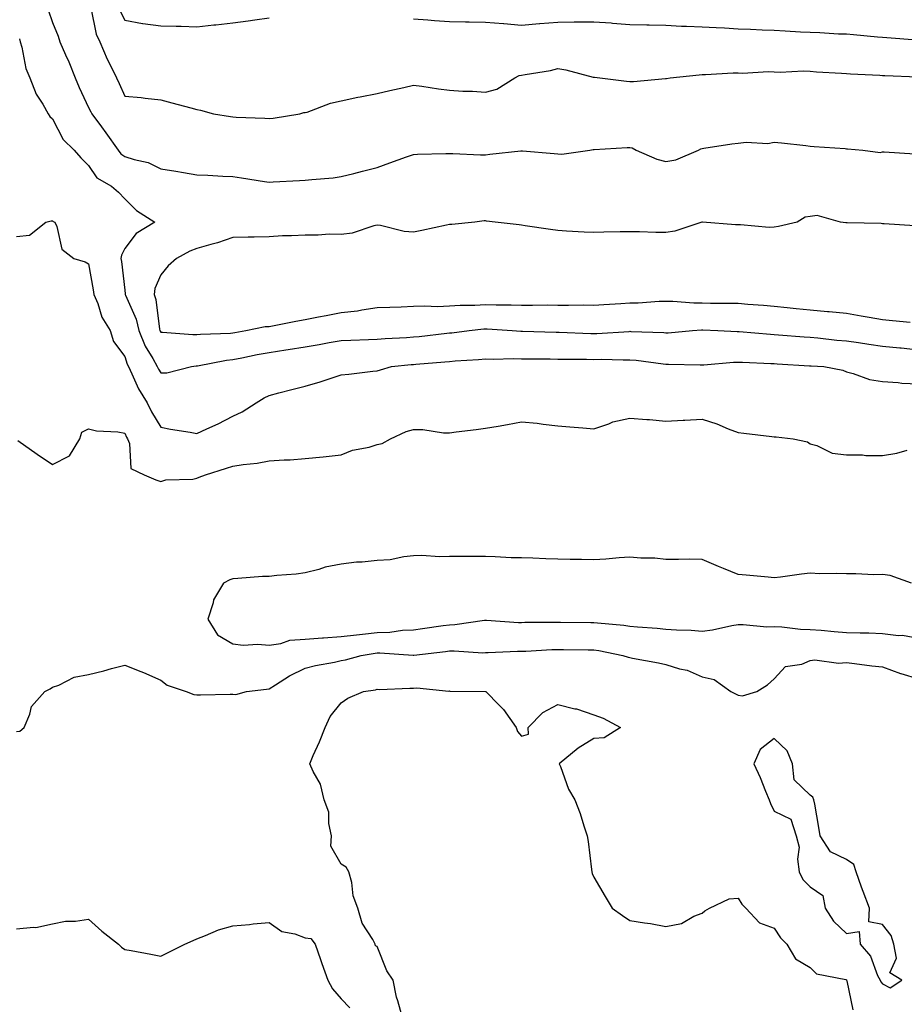
# Model space of a CAD drawing. Units: inches. Extents: x 984323 to 986963, y 7242458 to 7245098.
# Drawn here: x 986549 to 986794, y 7242805 to 7243078 of the extents above; entities that cross this region are included whole.
import ezdxf

# ---------------------------------------------------------------- set-up
doc = ezdxf.new("R2010")
doc.units = ezdxf.units.IN
doc.header["$MEASUREMENT"] = 0
doc.layers.add('Contour_98437242', color=7, linetype='Continuous', true_color=0x02556d)

msp = doc.modelspace()

# ---------------------------------------------------------------- linework, layer by layer
at = {"layer": 'Contour_98437242'}
for points in [[(986556.88, 7243080.75, 3136), (986558.05, 7243077.25, 3136), (986559.57, 7243073.44, 3136), (986560.05, 7243071.92, 3136), (986561.63, 7243068.34, 3136), (986562.53, 7243066.4, 3136), (986564.35, 7243061.92, 3136), (986565.41, 7243059.28, 3136), (986568.05, 7243053.7, 3136), (986568.65, 7243052.52, 3136), (986568.92, 7243051.92, 3136), (986571.65, 7243048.32, 3136), (986572.86, 7243046.73, 3136), (986576.21, 7243041.92, 3136), (986577.01, 7243040.88, 3136), (986578.05, 7243040.17, 3136), (986580.71, 7243039.26, 3136), (986584.56, 7243038.43, 3136), (986588.05, 7243036.68, 3136), (986592.19, 7243036.06, 3136), (986594.31, 7243035.66, 3136), (986598.05, 7243035.05, 3136), (986601.05, 7243034.92, 3136), (986605.27, 7243034.7, 3136), (986608.05, 7243034.58, 3136), (986610.39, 7243034.26, 3136), (986616.78, 7243033.19, 3136), (986618.05, 7243033.01, 3136), (986619.2, 7243033.07, 3136), (986626.52, 7243033.45, 3136), (986628.05, 7243033.54, 3136), (986629.92, 7243033.8, 3136), (986635.79, 7243034.18, 3136), (986638.05, 7243034.55, 3136), (986641.58, 7243035.45, 3136), (986643.94, 7243036.03, 3136), (986648.05, 7243037.09, 3136), (986651.56, 7243038.41, 3136), (986656.17, 7243040.05, 3136), (986658.05, 7243040.73, 3136), (986659.2, 7243040.77, 3136), (986667.08, 7243040.95, 3136), (986668.05, 7243040.98, 3136), (986668.96, 7243041.01, 3136), (986676.69, 7243040.56, 3136), (986678.05, 7243040.59, 3136), (986679.2, 7243040.77, 3136), (986687.84, 7243041.71, 3136), (986688.05, 7243041.73, 3136), (986688.26, 7243041.71, 3136), (986697.06, 7243040.93, 3136), (986698.05, 7243040.84, 3136), (986699.2, 7243040.77, 3136), (986706.96, 7243041.92, 3136), (986707.91, 7243042.06, 3136), (986708.19, 7243042.06, 3136), (986717.33, 7243042.64, 3136), (986718.05, 7243042.64, 3136), (986718.65, 7243042.52, 3136), (986719.77, 7243041.92, 3136), (986725.53, 7243039.4, 3136), (986728.05, 7243038.72, 3136), (986730.75, 7243039.22, 3136), (986737.02, 7243041.92, 3136), (986737.7, 7243042.27, 3136), (986738.05, 7243042.36, 3136), (986738.54, 7243042.41, 3136), (986746.33, 7243043.64, 3136), (986748.05, 7243043.81, 3136), (986750.24, 7243044.11, 3136), (986756.23, 7243043.74, 3136), (986758.05, 7243044.14, 3136), (986760.04, 7243043.91, 3136), (986766.82, 7243043.15, 3136), (986768.05, 7243043.01, 3136), (986769.07, 7243042.94, 3136), (986777.66, 7243042.31, 3136), (986778.05, 7243042.28, 3136), (986778.38, 7243042.25, 3136), (986782.64, 7243041.92, 3136), (986787.4, 7243041.27, 3136), (986788.05, 7243041.43, 3136), (986788.55, 7243041.42, 3136), (986796.99, 7243040.86, 3136)], [(986568.67, 7243081.3, 3137), (986570.19, 7243074.06, 3137), (986571.12, 7243071.92, 3137), (986573.21, 7243067.08, 3137), (986573.56, 7243066.41, 3137), (986575.76, 7243061.92, 3137), (986576.51, 7243060.38, 3137), (986578.05, 7243056.87, 3137), (986582.59, 7243056.46, 3137), (986583.71, 7243056.26, 3137), (986588.05, 7243055.79, 3137), (986591.15, 7243055.02, 3137), (986596.35, 7243053.62, 3137), (986598.05, 7243053.18, 3137), (986599.06, 7243052.93, 3137), (986602.67, 7243051.92, 3137), (986607.33, 7243051.2, 3137), (986608.05, 7243051.13, 3137), (986608.9, 7243051.07, 3137), (986616.86, 7243050.73, 3137), (986618.05, 7243050.63, 3137), (986619.21, 7243050.76, 3137), (986626.6, 7243051.92, 3137), (986627.69, 7243052.28, 3137), (986628.05, 7243052.3, 3137), (986628.58, 7243052.45, 3137), (986635.07, 7243054.9, 3137), (986638.05, 7243055.53, 3137), (986642.68, 7243056.55, 3137), (986643.26, 7243056.71, 3137), (986648.05, 7243057.57, 3137), (986651.51, 7243058.46, 3137), (986655.36, 7243059.23, 3137), (986658.05, 7243059.87, 3137), (986660.38, 7243059.59, 3137), (986665, 7243058.87, 3137), (986668.05, 7243058.53, 3137), (986671.71, 7243058.26, 3137), (986674.39, 7243058.26, 3137), (986678.05, 7243057.95, 3137), (986681.21, 7243058.76, 3137), (986686.17, 7243061.92, 3137), (986687.39, 7243062.58, 3137), (986688.05, 7243062.63, 3137), (986688.99, 7243062.86, 3137), (986696.03, 7243063.94, 3137), (986698.05, 7243064.52, 3137), (986700.27, 7243064.14, 3137), (986707.84, 7243062.13, 3137), (986708.05, 7243062.1, 3137), (986708.2, 7243062.07, 3137), (986709.69, 7243061.92, 3137), (986717.11, 7243060.98, 3137), (986718.05, 7243060.88, 3137), (986719.08, 7243060.89, 3137), (986727.87, 7243061.74, 3137), (986728.05, 7243061.74, 3137), (986728.21, 7243061.76, 3137), (986729.21, 7243061.92, 3137), (986737.22, 7243062.75, 3137), (986738.05, 7243062.84, 3137), (986738.96, 7243062.83, 3137), (986746.66, 7243063.31, 3137), (986748.05, 7243063.29, 3137), (986749.39, 7243063.26, 3137), (986756.33, 7243063.64, 3137), (986758.05, 7243063.61, 3137), (986759.66, 7243063.53, 3137), (986766.13, 7243063.84, 3137), (986768.05, 7243063.77, 3137), (986769.74, 7243063.61, 3137), (986776.71, 7243063.26, 3137), (986778.05, 7243063.15, 3137), (986779.17, 7243063.04, 3137), (986787.31, 7243062.66, 3137), (986788.05, 7243062.6, 3137), (986788.67, 7243062.55, 3137), (986797.81, 7243062.16, 3137)], [(986576.67, 7243080.54, 3138), (986578.05, 7243077.9, 3138), (986582.96, 7243077.01, 3138), (986583.1, 7243076.97, 3138), (986588.05, 7243076.35, 3138), (986592.33, 7243076.2, 3138), (986593.73, 7243076.24, 3138), (986598.05, 7243076.09, 3138), (986602.71, 7243076.58, 3138), (986603.32, 7243076.65, 3138), (986608.05, 7243077.14, 3138), (986612.28, 7243077.69, 3138), (986614.13, 7243078, 3138), (986618.05, 7243078.56, 3138)], [(986658.05, 7243078.23, 3138), (986662.01, 7243077.96, 3138), (986663.94, 7243077.81, 3138), (986668.05, 7243077.54, 3138), (986672.51, 7243077.46, 3138), (986673.54, 7243077.41, 3138), (986678.05, 7243077.34, 3138), (986683.02, 7243076.95, 3138), (986683.07, 7243076.94, 3138), (986688.05, 7243076.5, 3138), (986692.98, 7243076.99, 3138), (986693.11, 7243076.98, 3138), (986698.05, 7243077.38, 3138), (986702.57, 7243077.4, 3138), (986703.59, 7243077.46, 3138), (986708.05, 7243077.48, 3138), (986712.85, 7243077.12, 3138), (986713.23, 7243077.1, 3138), (986718.05, 7243076.72, 3138), (986722.72, 7243076.59, 3138), (986723.36, 7243076.61, 3138), (986728.05, 7243076.49, 3138), (986732.35, 7243076.22, 3138), (986733.69, 7243076.28, 3138), (986738.05, 7243076.04, 3138), (986741.96, 7243075.83, 3138), (986744.22, 7243075.75, 3138), (986748.05, 7243075.53, 3138), (986751.5, 7243075.37, 3138), (986754.71, 7243075.26, 3138), (986758.05, 7243075.11, 3138), (986761.09, 7243074.96, 3138), (986765.29, 7243074.68, 3138), (986768.05, 7243074.54, 3138), (986770.65, 7243074.52, 3138), (986775.82, 7243074.15, 3138), (986778.05, 7243074.13, 3138), (986780.02, 7243073.89, 3138), (986786.64, 7243073.33, 3138), (986788.05, 7243073.17, 3138), (986789.27, 7243073.14, 3138), (986797.55, 7243072.42, 3138)], [(986548.86, 7243072.73, 3135), (986549.08, 7243071.92, 3135), (986549.54, 7243070.43, 3135), (986550.62, 7243064.49, 3135), (986551.8, 7243061.92, 3135), (986553.54, 7243057.41, 3135), (986555.34, 7243054.63, 3135), (986556.88, 7243051.92, 3135), (986557.3, 7243051.17, 3135), (986558.05, 7243050.54, 3135), (986560.99, 7243044.86, 3135), (986564.05, 7243041.92, 3135), (986565.86, 7243039.73, 3135), (986568.05, 7243037.6, 3135), (986570.36, 7243034.23, 3135), (986574.43, 7243031.92, 3135), (986576.36, 7243030.23, 3135), (986578.05, 7243028.42, 3135), (986581.35, 7243025.22, 3135), (986586.44, 7243021.92, 3135), (986581.19, 7243018.78, 3135), (986578.05, 7243014.69, 3135), (986577.13, 7243012.84, 3135), (986577.02, 7243011.92, 3135), (986577.16, 7243011.03, 3135), (986578.05, 7243003.13, 3135), (986578.19, 7243002.06, 3135), (986578.17, 7243001.92, 3135), (986578.24, 7243001.73, 3135), (986581.22, 7242995.09, 3135), (986582.01, 7242991.92, 3135), (986583.71, 7242987.58, 3135), (986585.83, 7242984.14, 3135), (986587.03, 7242981.92, 3135), (986587.38, 7242981.25, 3135), (986588.05, 7242980.2, 3135), (986589.75, 7242980.22, 3135), (986596.53, 7242981.92, 3135), (986597.85, 7242982.12, 3135), (986598.05, 7242982.12, 3135), (986598.27, 7242982.14, 3135), (986606.29, 7242983.68, 3135), (986608.05, 7242983.86, 3135), (986610.47, 7242984.34, 3135), (986614.72, 7242985.25, 3135), (986618.05, 7242985.88, 3135), (986622.7, 7242986.57, 3135), (986623.33, 7242986.64, 3135), (986628.05, 7242987.42, 3135), (986631.92, 7242988.05, 3135), (986634.73, 7242988.6, 3135), (986638.05, 7242989.18, 3135), (986640.69, 7242989.28, 3135), (986645.58, 7242989.45, 3135), (986648.05, 7242989.55, 3135), (986650.25, 7242989.72, 3135), (986656.15, 7242990.02, 3135), (986658.05, 7242990.15, 3135), (986659.66, 7242990.31, 3135), (986667.29, 7242991.16, 3135), (986668.05, 7242991.24, 3135), (986668.67, 7242991.3, 3135), (986673.54, 7242991.92, 3135), (986677.6, 7242992.37, 3135), (986678.05, 7242992.4, 3135), (986678.52, 7242992.39, 3135), (986685.47, 7242991.92, 3135), (986687.86, 7242991.73, 3135), (986688.05, 7242991.73, 3135), (986688.25, 7242991.72, 3135), (986697.63, 7242991.5, 3135), (986698.05, 7242991.5, 3135), (986698.48, 7242991.49, 3135), (986707.26, 7242991.13, 3135), (986708.05, 7242991.11, 3135), (986708.85, 7242991.12, 3135), (986717.82, 7242991.69, 3135), (986718.05, 7242991.7, 3135), (986718.29, 7242991.68, 3135), (986727.47, 7242991.34, 3135), (986728.05, 7242991.3, 3135), (986728.66, 7242991.31, 3135), (986735.37, 7242991.92, 3135), (986737.85, 7242992.12, 3135), (986738.25, 7242992.12, 3135), (986742.41, 7242991.92, 3135), (986747.76, 7242991.63, 3135), (986748.05, 7242991.63, 3135), (986748.35, 7242991.62, 3135), (986757.03, 7242990.9, 3135), (986758.05, 7242990.85, 3135), (986759.21, 7242990.76, 3135), (986766.3, 7242990.17, 3135), (986768.05, 7242990.05, 3135), (986770.1, 7242989.87, 3135), (986775.4, 7242989.27, 3135), (986778.05, 7242989.06, 3135), (986781.38, 7242988.59, 3135), (986784.26, 7242988.13, 3135), (986788.05, 7242987.61, 3135), (986792.84, 7242987.13, 3135), (986793.22, 7242987.09, 3135), (986798.05, 7242986.58, 3135)], [(986548.05, 7243017.96, 3134), (986551.66, 7243018.31, 3134), (986556.15, 7243021.92, 3134), (986557.69, 7243022.28, 3134), (986558.05, 7243022.33, 3134), (986558.26, 7243022.13, 3134), (986558.7, 7243021.92, 3134), (986559.27, 7243020.7, 3134), (986560.62, 7243014.49, 3134), (986563.91, 7243011.92, 3134), (986567.11, 7243010.98, 3134), (986568.05, 7243010.38, 3134), (986569.33, 7243003.2, 3134), (986569.51, 7243001.92, 3134), (986570.56, 7242999.41, 3134), (986571.72, 7242995.59, 3134), (986573.99, 7242991.92, 3134), (986574.99, 7242988.86, 3134), (986578.05, 7242984.77, 3134), (986578.7, 7242982.57, 3134), (986579.06, 7242981.92, 3134), (986580.07, 7242979.9, 3134), (986581.92, 7242975.79, 3134), (986584.29, 7242971.92, 3134), (986585.52, 7242969.39, 3134), (986588.05, 7242965.13, 3134), (986590.73, 7242964.6, 3134), (986596.21, 7242963.76, 3134), (986598.05, 7242963.42, 3134), (986600.84, 7242964.71, 3134), (986603.93, 7242966.04, 3134), (986608.05, 7242968.18, 3134), (986610.6, 7242969.37, 3134), (986614.46, 7242971.92, 3134), (986616.73, 7242973.24, 3134), (986618.05, 7242973.96, 3134), (986620.8, 7242974.67, 3134), (986624.41, 7242975.56, 3134), (986628.05, 7242976.52, 3134), (986632.23, 7242977.74, 3134), (986634.69, 7242978.56, 3134), (986638.05, 7242979.61, 3134), (986640.17, 7242979.8, 3134), (986646.79, 7242980.66, 3134), (986648.05, 7242980.79, 3134), (986648.96, 7242981.01, 3134), (986652, 7242981.92, 3134), (986657.46, 7242982.51, 3134), (986658.05, 7242982.55, 3134), (986658.74, 7242982.61, 3134), (986666.75, 7242983.22, 3134), (986668.05, 7242983.35, 3134), (986669.61, 7242983.48, 3134), (986676.08, 7242983.89, 3134), (986678.05, 7242984.09, 3134), (986680.16, 7242984.03, 3134), (986685.82, 7242984.15, 3134), (986688.05, 7242984.09, 3134), (986690.19, 7242984.06, 3134), (986695.92, 7242984.05, 3134), (986698.05, 7242984.03, 3134), (986700.11, 7242983.98, 3134), (986706, 7242983.97, 3134), (986708.05, 7242983.93, 3134), (986710.09, 7242983.96, 3134), (986716.19, 7242983.78, 3134), (986718.05, 7242983.81, 3134), (986719.8, 7242983.67, 3134), (986727.28, 7242982.69, 3134), (986728.05, 7242982.62, 3134), (986728.77, 7242982.64, 3134), (986737.56, 7242982.41, 3134), (986738.05, 7242982.43, 3134), (986738.57, 7242982.44, 3134), (986746.8, 7242983.17, 3134), (986748.05, 7242983.19, 3134), (986749.25, 7242983.12, 3134), (986757.14, 7242982.83, 3134), (986758.05, 7242982.78, 3134), (986758.85, 7242982.72, 3134), (986767.81, 7242982.16, 3134), (986768.05, 7242982.14, 3134), (986768.26, 7242982.13, 3134), (986771.75, 7242981.92, 3134), (986777.03, 7242980.9, 3134), (986778.05, 7242980.46, 3134), (986779.91, 7242980.06, 3134), (986784.47, 7242978.34, 3134), (986788.05, 7242977.82, 3134), (986792.42, 7242977.55, 3134), (986793.43, 7242977.3, 3134), (986798.05, 7242977.12, 3134)], [(986797.01, 7243020.88, 3136), (986788.47, 7243021.5, 3136), (986788.05, 7243021.51, 3136), (986787.69, 7243021.56, 3136), (986778.23, 7243021.74, 3136), (986778.05, 7243021.76, 3136), (986777.9, 7243021.77, 3136), (986776.42, 7243021.92, 3136), (986769.96, 7243023.83, 3136), (986768.05, 7243023.55, 3136), (986766.66, 7243023.31, 3136), (986764.39, 7243021.92, 3136), (986759.23, 7243020.74, 3136), (986758.05, 7243020.52, 3136), (986756.63, 7243020.5, 3136), (986748.74, 7243021.23, 3136), (986748.05, 7243021.21, 3136), (986747.32, 7243021.19, 3136), (986738.2, 7243021.92, 3136), (986738.06, 7243021.93, 3136), (986738.02, 7243021.92, 3136), (986730.54, 7243019.43, 3136), (986728.05, 7243019.08, 3136), (986725.23, 7243019.1, 3136), (986720.73, 7243019.24, 3136), (986718.05, 7243019.26, 3136), (986715.35, 7243019.22, 3136), (986710.82, 7243019.15, 3136), (986708.05, 7243019.1, 3136), (986705.34, 7243019.21, 3136), (986700.48, 7243019.49, 3136), (986698.05, 7243019.6, 3136), (986696.01, 7243019.88, 3136), (986689, 7243020.97, 3136), (986688.05, 7243021.11, 3136), (986687.33, 7243021.2, 3136), (986680.67, 7243021.92, 3136), (986678.35, 7243022.22, 3136), (986678.05, 7243022.27, 3136), (986677.7, 7243022.27, 3136), (986675.08, 7243021.92, 3136), (986668.66, 7243021.31, 3136), (986668.05, 7243021.26, 3136), (986667.23, 7243021.1, 3136), (986660.35, 7243019.62, 3136), (986658.05, 7243019.21, 3136), (986655.46, 7243019.33, 3136), (986648.92, 7243021.05, 3136), (986648.05, 7243021.11, 3136), (986647.07, 7243020.94, 3136), (986641.09, 7243018.88, 3136), (986638.05, 7243018.54, 3136), (986634.72, 7243018.59, 3136), (986631.62, 7243018.35, 3136), (986628.05, 7243018.38, 3136), (986624.28, 7243018.15, 3136), (986621.78, 7243018.19, 3136), (986618.05, 7243017.92, 3136), (986613.95, 7243017.82, 3136), (986612.22, 7243017.75, 3136), (986608.05, 7243017.66, 3136), (986603.75, 7243016.22, 3136), (986601.91, 7243015.78, 3136), (986598.05, 7243014.65, 3136), (986596.08, 7243013.89, 3136), (986592.4, 7243011.92, 3136), (986590.09, 7243009.88, 3136), (986588.05, 7243007.31, 3136), (986586.41, 7243003.56, 3136), (986586.21, 7243001.92, 3136), (986586.68, 7243000.55, 3136), (986587.71, 7242992.26, 3136), (986587.8, 7242991.92, 3136), (986587.86, 7242991.73, 3136), (986588.05, 7242991.43, 3136), (986588.52, 7242991.45, 3136), (986596.94, 7242990.81, 3136), (986598.05, 7242990.84, 3136), (986599.02, 7242990.95, 3136), (986607.35, 7242991.22, 3136), (986608.05, 7242991.3, 3136), (986608.58, 7242991.39, 3136), (986611.64, 7242991.92, 3136), (986616.95, 7242993.02, 3136), (986618.05, 7242993.07, 3136), (986619.45, 7242993.32, 3136), (986625.45, 7242994.52, 3136), (986628.05, 7242994.95, 3136), (986631.8, 7242995.67, 3136), (986633.92, 7242996.05, 3136), (986638.05, 7242996.88, 3136), (986642.56, 7242997.41, 3136), (986643.81, 7242997.68, 3136), (986648.05, 7242998.27, 3136), (986651.56, 7242998.41, 3136), (986654.63, 7242998.5, 3136), (986658.05, 7242998.64, 3136), (986661.2, 7242998.77, 3136), (986664.75, 7242998.62, 3136), (986668.05, 7242998.74, 3136), (986671.05, 7242998.92, 3136), (986675.06, 7242998.93, 3136), (986678.05, 7242999.09, 3136), (986680.96, 7242999.01, 3136), (986685.18, 7242999.05, 3136), (986688.05, 7242998.96, 3136), (986691.02, 7242998.95, 3136), (986695.13, 7242999, 3136), (986698.05, 7242998.99, 3136), (986701.02, 7242998.95, 3136), (986705.16, 7242999.03, 3136), (986708.05, 7242998.99, 3136), (986710.81, 7242999.16, 3136), (986715.55, 7242999.42, 3136), (986718.05, 7242999.57, 3136), (986720.36, 7242999.61, 3136), (986726.14, 7243000.01, 3136), (986728.05, 7243000.05, 3136), (986729.92, 7243000.05, 3136), (986735.73, 7242999.6, 3136), (986738.05, 7242999.6, 3136), (986740.43, 7242999.54, 3136), (986745.67, 7242999.54, 3136), (986748.05, 7242999.48, 3136), (986750.7, 7242999.27, 3136), (986755.05, 7242998.92, 3136), (986758.05, 7242998.69, 3136), (986761.65, 7242998.32, 3136), (986764.14, 7242998.01, 3136), (986768.05, 7242997.63, 3136), (986772.77, 7242997.2, 3136), (986773.29, 7242997.16, 3136), (986778.05, 7242996.71, 3136), (986782.14, 7242996.01, 3136), (986784.32, 7242995.65, 3136), (986788.05, 7242995.02, 3136), (986790.84, 7242994.71, 3136), (986795.73, 7242994.24, 3136)], [(986548.48, 7242961.49, 3133), (986553.8, 7242957.67, 3133), (986558.05, 7242954.85, 3133), (986562.72, 7242957.25, 3133), (986565.63, 7242961.92, 3133), (986566.2, 7242963.77, 3133), (986568.05, 7242964.72, 3133), (986570.22, 7242964.09, 3133), (986576.14, 7242963.83, 3133), (986578.05, 7242963.45, 3133), (986578.52, 7242962.39, 3133), (986578.79, 7242961.92, 3133), (986579.36, 7242960.61, 3133), (986579.79, 7242953.66, 3133), (986583.42, 7242951.92, 3133), (986586.68, 7242950.55, 3133), (986588.05, 7242950.08, 3133), (986589.44, 7242950.53, 3133), (986596.91, 7242950.78, 3133), (986598.05, 7242951.01, 3133), (986598.71, 7242951.26, 3133), (986600.47, 7242951.92, 3133), (986606.22, 7242953.75, 3133), (986608.05, 7242954.3, 3133), (986610.9, 7242954.77, 3133), (986614.77, 7242955.2, 3133), (986618.05, 7242955.81, 3133), (986622.26, 7242956.13, 3133), (986623.87, 7242956.1, 3133), (986628.05, 7242956.5, 3133), (986633.04, 7242956.91, 3133), (986633.07, 7242956.9, 3133), (986638.05, 7242957.48, 3133), (986641.18, 7242958.79, 3133), (986645.78, 7242959.65, 3133), (986648.05, 7242960.34, 3133), (986649.38, 7242960.59, 3133), (986651.68, 7242961.92, 3133), (986656.04, 7242963.93, 3133), (986658.05, 7242964.49, 3133), (986660.65, 7242964.52, 3133), (986666.4, 7242963.57, 3133), (986668.05, 7242963.59, 3133), (986669.95, 7242963.82, 3133), (986675.46, 7242964.51, 3133), (986678.05, 7242964.83, 3133), (986681.57, 7242965.44, 3133), (986684.09, 7242965.88, 3133), (986688.05, 7242966.58, 3133), (986692.37, 7242966.24, 3133), (986694.02, 7242965.95, 3133), (986698.05, 7242965.56, 3133), (986701.38, 7242965.25, 3133), (986705.01, 7242964.96, 3133), (986708.05, 7242964.67, 3133), (986712.22, 7242966.09, 3133), (986713.34, 7242966.63, 3133), (986718.05, 7242967.66, 3133), (986722.7, 7242967.27, 3133), (986723.44, 7242967.31, 3133), (986728.05, 7242966.78, 3133), (986732.85, 7242967.12, 3133), (986733.24, 7242967.11, 3133), (986738.05, 7242967.38, 3133), (986742.17, 7242966.04, 3133), (986745.27, 7242964.7, 3133), (986748.05, 7242963.64, 3133), (986749.58, 7242963.45, 3133), (986757.39, 7242962.58, 3133), (986758.05, 7242962.51, 3133), (986758.58, 7242962.45, 3133), (986763.3, 7242961.92, 3133), (986767.25, 7242961.12, 3133), (986768.05, 7242960.54, 3133), (986769.87, 7242960.1, 3133), (986774.09, 7242957.96, 3133), (986778.05, 7242957.48, 3133), (986782.53, 7242957.44, 3133), (986783.44, 7242957.31, 3133), (986788.05, 7242957.27, 3133), (986792.05, 7242957.92, 3133), (986794.87, 7242958.74, 3133)], [(986796.13, 7242921.92, 3133), (986790.16, 7242924.03, 3133), (986788.05, 7242924.3, 3133), (986785.69, 7242924.28, 3133), (986780.65, 7242924.52, 3133), (986778.05, 7242924.5, 3133), (986775.34, 7242924.63, 3133), (986770.67, 7242924.54, 3133), (986768.05, 7242924.67, 3133), (986765.56, 7242924.41, 3133), (986759.76, 7242923.63, 3133), (986758.05, 7242923.44, 3133), (986756.34, 7242923.63, 3133), (986750.25, 7242924.12, 3133), (986748.05, 7242924.37, 3133), (986743.96, 7242926.01, 3133), (986742.64, 7242926.51, 3133), (986738.05, 7242928.5, 3133), (986734.69, 7242928.56, 3133), (986731.51, 7242928.46, 3133), (986728.05, 7242928.51, 3133), (986724.95, 7242928.82, 3133), (986721.07, 7242928.9, 3133), (986718.05, 7242929.17, 3133), (986715.09, 7242928.96, 3133), (986711.38, 7242928.59, 3133), (986708.05, 7242928.37, 3133), (986704.65, 7242928.52, 3133), (986701.51, 7242928.46, 3133), (986698.05, 7242928.6, 3133), (986694.79, 7242928.66, 3133), (986691.12, 7242928.85, 3133), (986688.05, 7242928.91, 3133), (986685.12, 7242928.99, 3133), (986680.73, 7242929.24, 3133), (986678.05, 7242929.32, 3133), (986675.44, 7242929.31, 3133), (986670.66, 7242929.31, 3133), (986668.05, 7242929.29, 3133), (986665.33, 7242929.2, 3133), (986660.41, 7242929.56, 3133), (986658.05, 7242929.46, 3133), (986655.38, 7242929.25, 3133), (986651.61, 7242928.36, 3133), (986648.05, 7242928.17, 3133), (986643.85, 7242927.72, 3133), (986642.25, 7242927.72, 3133), (986638.05, 7242927.16, 3133), (986633.65, 7242926.32, 3133), (986631.84, 7242925.71, 3133), (986628.05, 7242924.78, 3133), (986625.53, 7242924.44, 3133), (986620.2, 7242924.07, 3133), (986618.05, 7242923.81, 3133), (986616.23, 7242923.74, 3133), (986609.36, 7242923.23, 3133), (986608.05, 7242923.17, 3133), (986607.15, 7242922.82, 3133), (986605.41, 7242921.92, 3133), (986602.7, 7242917.27, 3133), (986602.58, 7242916.45, 3133), (986601.1, 7242911.92, 3133), (986603.78, 7242907.65, 3133), (986608.05, 7242905.13, 3133), (986610.84, 7242904.71, 3133), (986614.9, 7242905.07, 3133), (986618.05, 7242904.76, 3133), (986621.33, 7242905.2, 3133), (986623.85, 7242906.12, 3133), (986628.05, 7242906.45, 3133), (986632.91, 7242906.78, 3133), (986633.16, 7242906.81, 3133), (986638.05, 7242907.12, 3133), (986642.31, 7242907.66, 3133), (986643.93, 7242907.8, 3133), (986648.05, 7242908.28, 3133), (986651.57, 7242908.4, 3133), (986655.03, 7242908.9, 3133), (986658.05, 7242909.03, 3133), (986660.62, 7242909.35, 3133), (986666.29, 7242910.16, 3133), (986668.05, 7242910.39, 3133), (986669.52, 7242910.45, 3133), (986677.79, 7242911.66, 3133), (986678.05, 7242911.67, 3133), (986678.3, 7242911.67, 3133), (986687.19, 7242911.06, 3133), (986688.05, 7242911.05, 3133), (986688.89, 7242911.08, 3133), (986697.22, 7242911.09, 3133), (986698.05, 7242911.12, 3133), (986698.86, 7242911.11, 3133), (986707.19, 7242911.06, 3133), (986708.05, 7242911.06, 3133), (986709.06, 7242910.91, 3133), (986716.39, 7242910.26, 3133), (986718.05, 7242910, 3133), (986720.17, 7242909.8, 3133), (986725.58, 7242909.45, 3133), (986728.05, 7242909.21, 3133), (986730.97, 7242909, 3133), (986735, 7242908.87, 3133), (986738.05, 7242908.64, 3133), (986740.95, 7242909.02, 3133), (986746.34, 7242910.21, 3133), (986748.05, 7242910.47, 3133), (986749.45, 7242910.52, 3133), (986755.99, 7242909.86, 3133), (986758.05, 7242909.91, 3133), (986760.15, 7242909.82, 3133), (986765.34, 7242909.21, 3133), (986768.05, 7242909.12, 3133), (986771.09, 7242908.88, 3133), (986774.67, 7242908.54, 3133), (986778.05, 7242908.3, 3133), (986781.82, 7242908.15, 3133), (986784.26, 7242908.13, 3133), (986788.05, 7242907.98, 3133), (986792.53, 7242907.44, 3133), (986793.62, 7242907.49, 3133), (986798.05, 7242906.68, 3133)], [(986548.05, 7242880.85, 3132), (986549.03, 7242880.94, 3132), (986550.21, 7242881.92, 3132), (986551.79, 7242885.66, 3132), (986552.25, 7242887.72, 3132), (986555.89, 7242891.92, 3132), (986557.36, 7242892.61, 3132), (986558.05, 7242893.13, 3132), (986559.82, 7242893.69, 3132), (986564.04, 7242895.93, 3132), (986568.05, 7242896.58, 3132), (986572.3, 7242897.67, 3132), (986574.39, 7242898.26, 3132), (986578.05, 7242899.23, 3132), (986582.49, 7242897.48, 3132), (986583.3, 7242897.17, 3132), (986588.05, 7242895.08, 3132), (986589.81, 7242893.68, 3132), (986595.13, 7242891.92, 3132), (986597.19, 7242891.06, 3132), (986598.05, 7242890.97, 3132), (986599.02, 7242890.95, 3132), (986607.32, 7242891.19, 3132), (986608.05, 7242891.18, 3132), (986608.86, 7242891.11, 3132), (986611.84, 7242891.92, 3132), (986617.39, 7242892.58, 3132), (986618.05, 7242892.64, 3132), (986619.88, 7242893.75, 3132), (986623.75, 7242896.22, 3132), (986628.05, 7242898.4, 3132), (986630.88, 7242899.09, 3132), (986636.21, 7242900.08, 3132), (986638.05, 7242900.49, 3132), (986639.24, 7242900.73, 3132), (986643.57, 7242901.92, 3132), (986647.42, 7242902.55, 3132), (986648.05, 7242902.61, 3132), (986648.77, 7242902.64, 3132), (986657.96, 7242902.01, 3132), (986658.05, 7242902.01, 3132), (986658.15, 7242902.02, 3132), (986666.97, 7242903, 3132), (986668.05, 7242903.14, 3132), (986669.32, 7242903.19, 3132), (986677.31, 7242902.66, 3132), (986678.05, 7242902.69, 3132), (986678.82, 7242902.69, 3132), (986686.88, 7242903.09, 3132), (986688.05, 7242903.08, 3132), (986689.25, 7242903.12, 3132), (986696.44, 7242903.53, 3132), (986698.05, 7242903.58, 3132), (986699.69, 7242903.56, 3132), (986706.5, 7242903.47, 3132), (986708.05, 7242903.46, 3132), (986709.41, 7242903.28, 3132), (986716.13, 7242901.92, 3132), (986717.56, 7242901.43, 3132), (986718.05, 7242901.34, 3132), (986718.79, 7242901.18, 3132), (986726.01, 7242899.88, 3132), (986728.05, 7242899.37, 3132), (986731.76, 7242898.21, 3132), (986733.94, 7242897.81, 3132), (986738.05, 7242895.94, 3132), (986741.41, 7242895.28, 3132), (986746, 7242891.92, 3132), (986747.36, 7242891.23, 3132), (986748.05, 7242890.86, 3132), (986749.28, 7242890.69, 3132), (986753.18, 7242891.92, 3132), (986756.2, 7242893.77, 3132), (986758.05, 7242895.45, 3132), (986761.16, 7242898.81, 3132), (986765.65, 7242899.52, 3132), (986768.05, 7242900.51, 3132), (986769.3, 7242900.67, 3132), (986775.89, 7242899.76, 3132), (986778.05, 7242899.94, 3132), (986780.26, 7242899.71, 3132), (986785.14, 7242899.01, 3132), (986788.05, 7242898.76, 3132), (986793.01, 7242896.88, 3132), (986793.11, 7242896.86, 3132), (986798.05, 7242895.46, 3132)], [(986654.92, 7242801.92, 3131), (986653.76, 7242806.21, 3131), (986653.34, 7242807.21, 3131), (986652.47, 7242811.92, 3131), (986650.69, 7242814.56, 3131), (986648.05, 7242821.29, 3131), (986647.55, 7242821.42, 3131), (986647.42, 7242821.92, 3131), (986646.8, 7242823.17, 3131), (986643.85, 7242827.72, 3131), (986642.7, 7242831.92, 3131), (986641.4, 7242835.27, 3131), (986640.95, 7242839.02, 3131), (986640.19, 7242841.92, 3131), (986639.39, 7242843.26, 3131), (986638.05, 7242844.04, 3131), (986635.18, 7242849.05, 3131), (986635.37, 7242851.92, 3131), (986634.63, 7242855.34, 3131), (986634.63, 7242858.5, 3131), (986633.31, 7242861.92, 3131), (986632.35, 7242866.22, 3131), (986630.26, 7242869.71, 3131), (986629.33, 7242871.92, 3131), (986630.3, 7242874.17, 3131), (986632.02, 7242877.95, 3131), (986633.57, 7242881.92, 3131), (986635, 7242884.97, 3131), (986638.05, 7242888.74, 3131), (986639.88, 7242890.09, 3131), (986644.23, 7242891.92, 3131), (986647.55, 7242892.42, 3131), (986648.05, 7242892.53, 3131), (986648.64, 7242892.51, 3131), (986657.09, 7242892.88, 3131), (986658.05, 7242892.85, 3131), (986659.02, 7242892.89, 3131), (986667.92, 7242892.05, 3131), (986668.05, 7242892.06, 3131), (986668.18, 7242892.05, 3131), (986678.06, 7242891.93, 3131), (986678.09, 7242891.92, 3131), (986681.8, 7242888.17, 3131), (986683.05, 7242886.92, 3131), (986686.51, 7242881.92, 3131), (986686.93, 7242880.8, 3131), (986688.05, 7242879.51, 3131), (986689.92, 7242880.05, 3131), (986689.9, 7242881.92, 3131), (986693.9, 7242886.07, 3131), (986698.05, 7242888.32, 3131), (986702.81, 7242887.16, 3131), (986703.25, 7242887.12, 3131), (986708.05, 7242885.45, 3131), (986710.62, 7242884.49, 3131), (986715.48, 7242881.92, 3131), (986710.88, 7242879.09, 3131), (986708.05, 7242878.87, 3131), (986703.71, 7242876.26, 3131), (986698.46, 7242871.92, 3131), (986698.79, 7242871.18, 3131), (986701.02, 7242864.89, 3131), (986702.82, 7242861.92, 3131), (986704.23, 7242858.1, 3131), (986705.24, 7242854.73, 3131), (986706.19, 7242851.92, 3131), (986706.45, 7242850.32, 3131), (986707.37, 7242842.6, 3131), (986707.46, 7242841.92, 3131), (986707.62, 7242841.49, 3131), (986708.05, 7242840.48, 3131), (986711.23, 7242835.1, 3131), (986713.1, 7242831.92, 3131), (986715.96, 7242829.83, 3131), (986718.05, 7242828.51, 3131), (986722.14, 7242827.83, 3131), (986723.8, 7242827.67, 3131), (986728.05, 7242826.82, 3131), (986732.31, 7242827.66, 3131), (986735.79, 7242829.66, 3131), (986738.05, 7242830.51, 3131), (986738.86, 7242831.11, 3131), (986740.13, 7242831.92, 3131), (986745.53, 7242834.44, 3131), (986748.05, 7242834.64, 3131), (986749.1, 7242832.97, 3131), (986750.16, 7242831.92, 3131), (986753.97, 7242827.84, 3131), (986758.05, 7242826.34, 3131), (986759.82, 7242823.69, 3131), (986761.58, 7242821.92, 3131), (986763.96, 7242817.83, 3131), (986768.05, 7242815.42, 3131), (986769.79, 7242813.66, 3131), (986777.88, 7242812.09, 3131), (986778.05, 7242812.02, 3131), (986778.1, 7242811.97, 3131), (986778.17, 7242811.8, 3131), (986779.87, 7242803.74, 3131)], [(986548.05, 7242826.12, 3131), (986552.79, 7242826.66, 3131), (986553.41, 7242826.56, 3131), (986558.05, 7242827.58, 3131), (986561.69, 7242828.28, 3131), (986564.44, 7242828.31, 3131), (986568.05, 7242828.8, 3131), (986571.68, 7242825.55, 3131), (986576.3, 7242821.92, 3131), (986577.17, 7242821.04, 3131), (986578.05, 7242820.47, 3131), (986579.83, 7242820.14, 3131), (986585.26, 7242819.13, 3131), (986588.05, 7242818.61, 3131), (986590.28, 7242819.69, 3131), (986594.75, 7242821.92, 3131), (986597.01, 7242822.96, 3131), (986598.05, 7242823.42, 3131), (986600.41, 7242824.28, 3131), (986604.05, 7242825.92, 3131), (986608.05, 7242827.04, 3131), (986612.63, 7242827.34, 3131), (986613.67, 7242827.55, 3131), (986618.05, 7242827.9, 3131), (986621.57, 7242825.44, 3131), (986625.2, 7242824.77, 3131), (986628.05, 7242823.7, 3131), (986629.65, 7242823.52, 3131), (986630.85, 7242821.92, 3131), (986632.28, 7242817.69, 3131), (986632.65, 7242816.52, 3131), (986634.3, 7242811.92, 3131), (986635.64, 7242809.51, 3131), (986638.05, 7242806.73, 3131), (986640.41, 7242804.28, 3131)]]:
    msp.add_polyline3d(points, dxfattribs=at)
msp.add_polyline3d([(986788.05, 7242810.94, 3132), (986790.16, 7242809.81, 3132), (986793.4, 7242811.92, 3132), (986790.06, 7242813.93, 3132), (986791.94, 7242818.03, 3132), (986791.21, 7242821.92, 3132), (986790.49, 7242824.36, 3132), (986788.05, 7242827.39, 3132), (986784.23, 7242828.1, 3132), (986784.45, 7242831.92, 3132), (986782.65, 7242836.52, 3132), (986782.26, 7242837.71, 3132), (986780.76, 7242841.92, 3132), (986780.09, 7242843.96, 3132), (986778.05, 7242845.4, 3132), (986773.6, 7242847.47, 3132), (986770.81, 7242851.92, 3132), (986770.38, 7242854.25, 3132), (986769.26, 7242860.71, 3132), (986769.04, 7242861.92, 3132), (986768.75, 7242862.62, 3132), (986768.05, 7242863.17, 3132), (986763.55, 7242867.42, 3132), (986763.09, 7242871.92, 3132), (986761.64, 7242875.51, 3132), (986758.05, 7242878.88, 3132), (986754.16, 7242875.81, 3132), (986752.37, 7242871.92, 3132), (986754.19, 7242868.06, 3132), (986755.64, 7242864.33, 3132), (986756.65, 7242861.92, 3132), (986756.98, 7242860.85, 3132), (986758.05, 7242858.76, 3132), (986762.65, 7242856.52, 3132), (986764.11, 7242851.92, 3132), (986764.92, 7242848.8, 3132), (986764.49, 7242845.48, 3132), (986764.96, 7242841.92, 3132), (986766, 7242839.87, 3132), (986768.05, 7242837.81, 3132), (986771.53, 7242835.4, 3132), (986772.2, 7242831.92, 3132), (986774.43, 7242828.3, 3132), (986778.05, 7242824.87, 3132), (986781.58, 7242825.45, 3132), (986781.85, 7242821.92, 3132), (986784.75, 7242818.62, 3132), (986786.69, 7242813.28, 3132), (986787.37, 7242811.92, 3132), (986787.57, 7242811.44, 3132)], close=True, dxfattribs=at)

doc.saveas('drawing.dxf')
